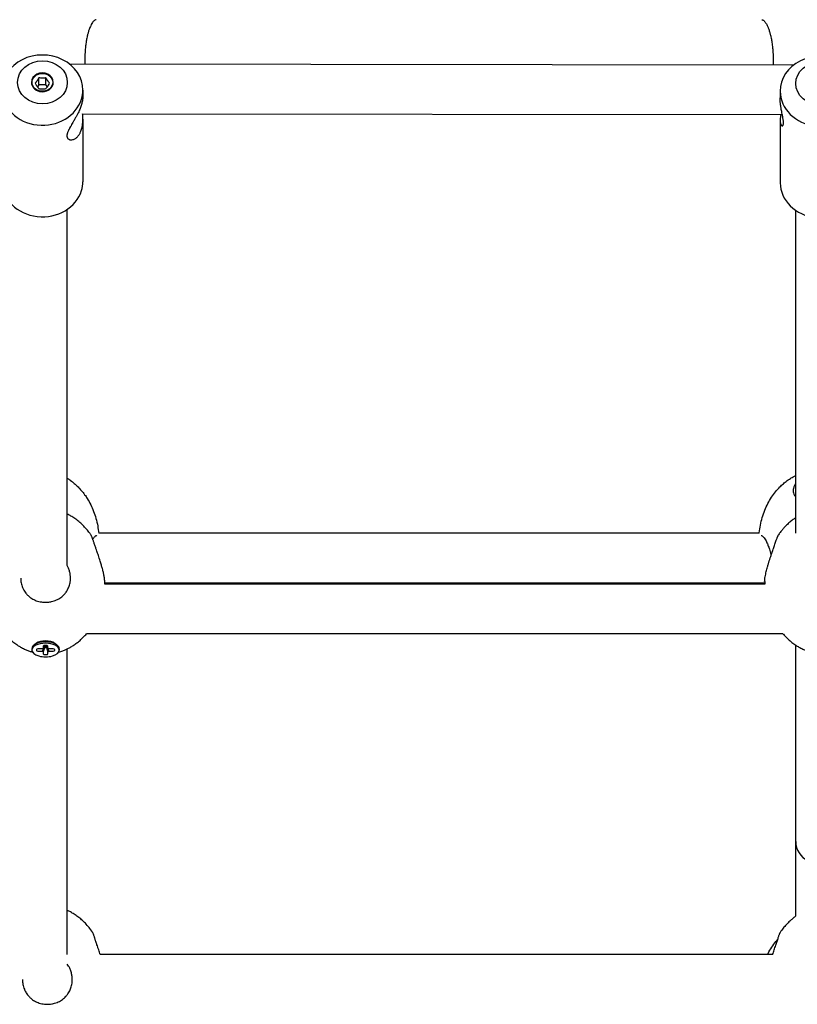
# Model space of a CAD drawing. Units: millimetres. Extents: x -4794 to 4886, y -3778 to 5256.
# Drawn here: x 164 to 414, y -1613 to -1297 of the extents above; entities that cross this region are included whole.
import ezdxf

# ---------------------------------------------------------------- set-up
doc = ezdxf.new("R2010")
doc.units = ezdxf.units.MM

msp = doc.modelspace()

# ---------------------------------------------------------------- linework, layer by layer
for p, q in [((179.62, -1311.07), (412.42, -1311.39)), ((169.85, -1317.78), (169.4, -1318.45)), ((169.85, -1317.78), (169.85, -1315.58)), ((172.16, -1317.78), (169.85, -1317.78)), ((172.16, -1317.78), (172.16, -1315.58)), ((172.61, -1318.45), (172.16, -1317.78)), ((184.01, -1319.51), (184.01, -1321.61)), ((408.01, -1319.85), (408.01, -1321.95)), ((183.91, -1327.08), (408.69, -1327.38)), ((184.01, -1328.87), (184.01, -1348.91)), ((408.01, -1329.21), (408.01, -1349.25)), ((179.01, -1472.15), (179.01, -1357.79)), ((413.01, -1461.79), (413.01, -1358.13)), ((413.01, -1456.8), (413.01, -1358.13)), ((401.31, -1461.79), (189.09, -1461.79)), ((403.04, -1478.09), (191.02, -1478.09)), ((403.03, -1477.79), (191.03, -1477.79)), ((408.91, -1494.09), (185.15, -1494.09)), ((169.11, -1497.11), (168.43, -1497.6)), ((171.86, -1497.82), (170.97, -1499.66)), ((171.93, -1497.82), (171.28, -1499.82)), ((171.84, -1497.82), (171.28, -1498.76)), ((171.28, -1498.07), (171.28, -1498.76)), ((172.28, -1497.82), (171.78, -1497.82)), ((172, -1497.82), (172, -1498.66)), ((172.05, -1498.66), (172.05, -1497.82)), ((172.13, -1497.82), (172.78, -1499.82)), ((172.19, -1497.82), (173.09, -1499.67)), ((172.22, -1497.82), (172.78, -1498.76)), ((172.78, -1498.76), (172.78, -1498.07)), ((174.95, -1497.11), (175.63, -1497.6)), ((413.01, -1560.77), (413.01, -1497.74)), ((413.01, -1584.74), (413.01, -1497.74)), ((167.63, -1498.86), (167.63, -1499.29)), ((169.08, -1499.16), (169.08, -1499.42)), ((170.97, -1498.92), (169.58, -1498.91)), ((169.58, -1499.66), (170.97, -1499.66)), ((171.28, -1499.82), (171.28, -1500.51)), ((171.78, -1500.76), (172.28, -1500.76)), ((172, -1498.66), (172.05, -1498.66)), ((172.78, -1500.51), (172.78, -1499.82)), ((174.48, -1498.92), (173.09, -1498.92)), ((173.09, -1499.67), (174.48, -1499.67)), ((174.98, -1499.42), (174.98, -1499.17)), ((176.43, -1498.86), (176.43, -1499.29)), ((179.01, -1597.09), (179.01, -1498.9)), ((413.01, -1584.74), (413.01, -1560.77)), ((405.6, -1597.09), (189.59, -1597.09))]:
    msp.add_line(p, q)
for centre, major_axis, ratio, start_param, end_param in [((171.01, -1319.51), (13, 0), 0.867036, 0, 3.141593), ((421.01, -1319.85), (13, 0), 0.867036, 0, 3.141593), ((171.01, -1317.02), (3.5, 0), 0.867036, 0, 3.141593), ((171.01, -1317.02), (3.5, 0), 0.867036, 3.141593, 4.456298), ((171.01, -1317.02), (3.5, 0), 0.867036, 4.456298, 6.283185), ((171.01, -1319.51), (13, 0), 0.867036, 3.141593, 6.027095), ((171.01, -1319.51), (13, 0), 0.867036, 6.027095, 6.283185), ((421.01, -1319.85), (13, 0), 0.867036, 3.141593, 6.027095), ((171.01, -1348.91), (13, 0), 0.867036, 3.141593, 6.027095), ((171.01, -1348.91), (13, 0), 0.867036, 6.027095, 6.283185), ((421.01, -1349.25), (13, 0), 0.867036, 3.141593, 6.027095), ((172.03, -1499.29), (-4.4, 0), 0.498245, 4.712389, 6.283185), ((172.03, -1498.86), (4.4, 0), 0.498245, 2.529412, 3.141593), ((172.03, -1498.86), (4.4, 0), 0.498245, 1.570796, 2.529412), ((172.03, -1498.13), (3.56, 0), 0.498245, 0.61218, 2.529412), ((171.78, -1498.07), (-0.5, 0), 0.498245, 6.059253, 6.283185), ((171.78, -1498.07), (-0.5, 0), 0.498245, 4.712389, 6.059253), ((172.03, -1498.86), (-4.4, 0), 0.498245, 3.753773, 4.712389), ((172.03, -1499.29), (-4.4, 0), 0.498245, 3.141593, 4.712389), ((172.28, -1498.07), (0.5, 0), 0.498245, 0.223932, 1.570796), ((172.28, -1498.07), (0.5, 0), 0.498245, 0, 0.223932), ((172.03, -1498.86), (-4.4, 0), 0.498245, 3.141593, 3.753773), ((172.03, -1499.29), (-4.4, 0), 0.498245, 0, 3.141593), ((169.58, -1499.16), (-0.5, 0), 0.498245, 6.059228, 6.283185), ((169.58, -1499.42), (-0.5, 0), 0.498245, 0, 1.570796), ((169.58, -1499.16), (-0.5, 0), 0.498245, 4.710756, 6.059228), ((172.03, -1499.29), (-1.3, 0), 0.498245, -0.955025, -0.616248), ((172.03, -1499.29), (-1.3, 0), 0.498245, 0.615771, 0.952406), ((171.78, -1500.51), (-0.5, 0), 0.498245, 0, 1.570796), ((172.28, -1500.51), (0.5, 0), 0.498245, 4.712389, 6.283185), ((172.03, -1499.29), (1.3, 0), 0.498245, 0.615771, 0.952406), ((172.03, -1499.29), (1.3, 0), 0.498245, -0.955025, -0.61839), ((174.48, -1499.17), (0.5, 0), 0.498245, 0.223932, 1.570796), ((174.48, -1499.42), (0.5, 0), 0.498245, 4.712389, 6.283185), ((174.48, -1499.17), (0.5, 0), 0.498245, 0, 0.223932), ((421.01, -1560.77), (-8, 0), 0.899549, 0, 3.141593)]:
    msp.add_ellipse(centre, major_axis=major_axis, ratio=ratio, start_param=start_param, end_param=end_param)
for centre, major_axis in [((171.01, -1317.02), (8, 0)), ((421.01, -1317.36), (8, 0)), ((171.01, -1317.02), (3.32, 0))]:
    msp.add_ellipse(centre, major_axis=major_axis, ratio=0.867036)
for points, knots in [([(188.31, -1296.9), (188.18, -1296.9), (187.95, -1296.97), (187.6, -1297.23), (187.27, -1297.58), (186.9, -1298.11), (186.58, -1298.71), (186.28, -1299.37), (186.06, -1299.94), (185.87, -1300.5), (185.73, -1300.98), (185.6, -1301.44), (185.48, -1301.91), (185.36, -1302.47), (185.23, -1303.1), (185.1, -1303.85), (184.96, -1304.77), (184.84, -1305.82), (184.75, -1306.8), (184.7, -1307.54), (184.66, -1308.2), (184.62, -1308.94), (184.6, -1309.72), (184.59, -1310.47), (184.59, -1310.87), (184.59, -1311.08)], [0, 0, 0, 0, 1.890136, 3.114967, 4.607054, 6.006137, 7.694401, 8.736874, 9.870841, 10.74362, 11.516043, 12.13839, 12.773185, 13.580638, 14.509192, 15.340638, 16.572761, 18.134394, 19.421394, 20.486209, 21.12099, 22.178064, 23.710667, 24.73467, 26, 26, 26, 26]), ([(402.09, -1296.9), (402.22, -1296.9), (402.42, -1296.96), (402.73, -1297.18), (403.01, -1297.45), (403.3, -1297.82), (403.57, -1298.25), (403.81, -1298.7), (404.01, -1299.13), (404.18, -1299.55), (404.35, -1299.99), (404.52, -1300.49), (404.67, -1300.98), (404.79, -1301.43), (404.91, -1301.9), (405.04, -1302.48), (405.17, -1303.12), (405.3, -1303.87), (405.42, -1304.65), (405.54, -1305.62), (405.63, -1306.56), (405.69, -1307.4), (405.73, -1307.99), (405.76, -1308.58), (405.78, -1309.19), (405.8, -1309.95), (405.81, -1310.43), (405.81, -1310.71)], [0, 0, 0, 0, 2.092867, 3.174117, 4.474141, 5.985211, 7.128539, 8.250604, 9.330795, 10.023031, 10.87779, 11.897753, 12.750811, 13.437022, 14.137951, 15.032332, 16.12726, 17.051176, 18.355154, 19.49361, 21.256015, 22.453632, 23.232005, 23.991542, 25.253028, 26.229139, 28, 28, 28, 28]), ([(405.81, -1310.71), (405.81, -1310.83), (405.81, -1311.06), (405.8, -1311.28), (405.8, -1311.38)], [0, 0, 0, 0, 2.586905, 5, 5, 5, 5]), ([(169.85, -1315.58), (169.79, -1315.69), (169.67, -1315.9), (169.5, -1316.18), (169.35, -1316.42), (169.2, -1316.65), (169.05, -1316.86), (168.88, -1317.09), (168.77, -1317.23), (168.7, -1317.31)], [0, 0, 0, 0, 1.683416, 3.095588, 4.454902, 5.559321, 7.015558, 8.200477, 10, 10, 10, 10]), ([(168.7, -1317.31), (168.76, -1317.42), (168.88, -1317.63), (169.05, -1317.92), (169.2, -1318.16), (169.35, -1318.39), (169.5, -1318.59), (169.67, -1318.82), (169.79, -1318.96), (169.85, -1319.04)], [0, 0, 0, 0, 1.683416, 3.095588, 4.454902, 5.559321, 7.015558, 8.200477, 10, 10, 10, 10]), ([(172.16, -1315.58), (172.04, -1315.59), (171.8, -1315.62), (171.46, -1315.65), (171.13, -1315.67), (170.8, -1315.66), (170.37, -1315.64), (170.05, -1315.61), (169.85, -1315.58)], [0, 0, 0, 0, 1.515075, 2.786029, 4.009412, 5.261233, 6.579621, 9, 9, 9, 9]), ([(173.32, -1317.31), (173.2, -1317.17), (173.04, -1316.96), (172.81, -1316.64), (172.66, -1316.41), (172.43, -1316.05), (172.27, -1315.78), (172.16, -1315.58)], [0, 0, 0, 0, 2.47647, 3.350834, 4.676652, 5.612446, 8, 8, 8, 8]), ([(172.16, -1319.04), (172.28, -1318.9), (172.44, -1318.7), (172.67, -1318.38), (172.82, -1318.15), (173.05, -1317.79), (173.21, -1317.51), (173.32, -1317.31)], [0, 0, 0, 0, 2.47647, 3.350834, 4.676652, 5.612446, 8, 8, 8, 8]), ([(169.85, -1319.04), (169.98, -1319.06), (170.21, -1319.09), (170.56, -1319.12), (170.88, -1319.13), (171.21, -1319.13), (171.64, -1319.11), (171.96, -1319.07), (172.16, -1319.04)], [0, 0, 0, 0, 1.515075, 2.786029, 4.009412, 5.261233, 6.579621, 9, 9, 9, 9]), ([(183.58, -1324.11), (183.52, -1324.32), (183.38, -1324.75), (183.13, -1325.42), (182.84, -1326.09), (182.5, -1326.83), (182.15, -1327.51), (181.75, -1328.25), (181.39, -1328.88), (180.99, -1329.59), (180.6, -1330.24), (180.21, -1330.91), (179.89, -1331.47), (179.62, -1331.99), (179.39, -1332.45), (179.19, -1332.91), (179.05, -1333.28), (178.98, -1333.57), (178.92, -1333.82), (178.89, -1334.05), (178.89, -1334.29), (178.91, -1334.49), (178.96, -1334.67), (179.03, -1334.84), (179.14, -1335.03), (179.32, -1335.23), (179.57, -1335.37), (179.76, -1335.43), (179.84, -1335.45)], [0, 0, 0, 0, 1.28292, 2.568606, 3.853024, 5.1345, 6.746829, 7.737478, 9.414541, 10.512941, 11.987712, 13.498363, 14.847563, 15.720657, 17.107937, 18.214731, 19.228426, 20.106073, 20.61497, 21.461765, 22.307902, 23.017705, 23.726378, 24.446339, 25.290508, 26.476912, 28.034014, 29, 29, 29, 29]), ([(184.01, -1321.61), (184.01, -1321.77), (184, -1322.07), (183.94, -1322.53), (183.86, -1323.02), (183.74, -1323.55), (183.64, -1323.93), (183.58, -1324.11)], [0, 0, 0, 0, 1.881939, 3.323894, 4.704614, 6.548255, 8, 8, 8, 8]), ([(408.63, -1330.97), (408.68, -1330.99), (408.77, -1330.98), (408.89, -1330.89), (408.96, -1330.75), (409.02, -1330.58), (409.05, -1330.38), (409.07, -1330.15), (409.07, -1329.88), (409.05, -1329.56), (409.01, -1329.2), (408.95, -1328.79), (408.87, -1328.34), (408.77, -1327.81), (408.64, -1327.15), (408.51, -1326.46), (408.36, -1325.64), (408.25, -1324.94), (408.14, -1324.12), (408.04, -1323.17), (408.01, -1322.39), (408.01, -1321.95)], [0, 0, 0, 0, 1.454651, 2.591661, 3.700204, 4.59666, 5.470659, 6.320612, 7.149019, 8.060134, 9.077895, 9.873021, 10.895334, 12.047998, 13.062844, 14.678852, 15.795625, 17.379952, 18.22673, 19.825278, 22, 22, 22, 22]), ([(184.01, -1328.87), (184.01, -1328.59), (183.99, -1327.99), (183.94, -1327.39), (183.91, -1327.08)], [0, 0, 0, 0, 2.333661, 5, 5, 5, 5]), ([(408.25, -1327.38), (408.22, -1327.51), (408.15, -1327.82), (408.07, -1328.27), (408.02, -1328.76), (408.01, -1329.06), (408.01, -1329.21)], [0, 0, 0, 0, 1.289764, 3.192612, 4.914446, 7, 7, 7, 7]), ([(183.58, -1332.08), (183.66, -1331.82), (183.78, -1331.34), (183.9, -1330.63), (183.97, -1329.96), (184, -1329.37), (184.01, -1329), (184.01, -1328.87)], [0, 0, 0, 0, 2.185222, 3.812482, 5.377253, 7.100221, 8, 8, 8, 8]), ([(408.01, -1329.21), (408.01, -1329.41), (408.02, -1329.69), (408.08, -1330.03), (408.13, -1330.27), (408.21, -1330.49), (408.3, -1330.67), (408.39, -1330.81), (408.5, -1330.92), (408.58, -1330.96), (408.63, -1330.97)], [0, 0, 0, 0, 2.024222, 3.13067, 4.355448, 5.636159, 6.915657, 8.138095, 9.197784, 11, 11, 11, 11]), ([(179.84, -1335.45), (179.94, -1335.47), (180.24, -1335.51), (180.7, -1335.45), (181.19, -1335.27), (181.6, -1335.05), (181.96, -1334.77), (182.27, -1334.47), (182.55, -1334.16), (182.8, -1333.81), (183.01, -1333.46), (183.2, -1333.09), (183.4, -1332.64), (183.52, -1332.28), (183.58, -1332.08)], [0, 0, 0, 0, 1.339451, 3.613209, 4.983898, 6.541193, 7.868642, 8.874918, 9.959804, 11.040233, 11.929475, 12.716388, 13.804345, 15, 15, 15, 15]), ([(179.01, -1444.15), (179.1, -1444.21), (179.18, -1444.26), (179.51, -1444.47), (179.74, -1444.63), (180.42, -1445.11), (180.84, -1445.45), (181.67, -1446.15), (182.07, -1446.52), (182.84, -1447.3), (183.21, -1447.7), (183.92, -1448.54), (184.26, -1448.97), (184.88, -1449.82), (185.16, -1450.24), (185.83, -1451.31), (186.19, -1451.96), (186.87, -1453.32), (187.19, -1454.03), (187.75, -1455.51), (188.01, -1456.26), (188.44, -1457.82), (188.63, -1458.62), (188.91, -1460.21), (188.99, -1461), (189.09, -1461.79)], [23.693693, 23.693693, 23.693693, 23.693693, 23.865004, 23.865004, 24.347109, 24.347109, 25.255296, 25.255296, 26.1817, 26.1817, 27.108104, 27.108104, 28.034509, 28.034509, 28.902757, 28.902757, 30.173641, 30.173641, 31.497476, 31.497476, 32.864498, 32.864498, 34.264833, 34.264833, 35.626466, 35.626466, 35.626466, 35.626466]), ([(401.31, -1461.79), (401.31, -1461.75), (401.31, -1461.71), (401.4, -1460.83), (401.51, -1460), (401.83, -1458.36), (402.02, -1457.55), (402.49, -1455.96), (402.75, -1455.19), (403.36, -1453.69), (403.69, -1452.96), (404.42, -1451.57), (404.81, -1450.9), (405.64, -1449.64), (406.08, -1449.04), (406.99, -1447.92), (407.46, -1447.4), (408.3, -1446.55), (408.67, -1446.21), (409.22, -1445.73), (409.4, -1445.58), (410.04, -1445.07), (410.5, -1444.73), (411.38, -1444.15), (411.8, -1443.9), (412.48, -1443.52), (412.75, -1443.39), (413.01, -1443.26)], [1.373672, 1.373672, 1.373672, 1.373672, 1.443061, 1.443061, 2.881471, 2.881471, 4.305039, 4.305039, 5.70326, 5.70326, 7.065475, 7.065475, 8.380813, 8.380813, 9.638253, 9.638253, 10.827081, 10.827081, 11.666731, 11.666731, 12.066825, 12.066825, 13.032809, 13.032809, 13.85141, 13.85141, 14.344856, 14.344856, 14.344856, 14.344856]), ([(413.01, -1445.84), (412.89, -1445.99), (412.74, -1446.23), (412.55, -1446.58), (412.41, -1446.91), (412.29, -1447.29), (412.21, -1447.68), (412.2, -1447.93), (412.2, -1448.06)], [0, 0, 0, 0, 1.916142, 2.905339, 4.297846, 5.913902, 7.401016, 9, 9, 9, 9]), ([(412.2, -1448.06), (412.2, -1448.33), (412.27, -1448.88), (412.58, -1449.57), (412.87, -1449.98), (413.01, -1450.14)], [0, 0, 0, 0, 2.208708, 4.453215, 6, 6, 6, 6]), ([(186.65, -1462.41), (186.58, -1462.31), (186.51, -1462.21), (186.36, -1462), (186.29, -1461.89), (185.87, -1461.35), (185.54, -1460.9), (184.79, -1460.02), (184.38, -1459.58), (183.55, -1458.77), (183.14, -1458.39), (182.3, -1457.69), (181.88, -1457.37), (181.04, -1456.78), (180.62, -1456.52), (179.81, -1456.04), (179.4, -1455.85), (179.01, -1455.64)], [29.280548, 29.280548, 29.280548, 29.280548, 29.511519, 29.511519, 29.744707, 29.744707, 30.767181, 30.767181, 31.855667, 31.855667, 32.879399, 32.879399, 33.840105, 33.840105, 34.741521, 34.741521, 35.553428, 35.553428, 35.553428, 35.553428]), ([(413.01, -1456.8), (412.72, -1457), (412.43, -1457.2), (411.78, -1457.68), (411.43, -1457.96), (410.75, -1458.55), (410.42, -1458.85), (409.8, -1459.46), (409.52, -1459.76), (409.03, -1460.3), (408.83, -1460.54), (408.36, -1461.11), (408.1, -1461.45), (407.73, -1461.95), (407.62, -1462.11), (407.48, -1462.32), (407.44, -1462.36), (407.41, -1462.41)], [45.693651, 45.693651, 45.693651, 45.693651, 46.334345, 46.334345, 47.154227, 47.154227, 47.974109, 47.974109, 48.731553, 48.731553, 49.299027, 49.299027, 50.079468, 50.079468, 50.433974, 50.433974, 50.543651, 50.543651, 50.543651, 50.543651]), ([(191.03, -1477.27), (191.03, -1477.11), (191.02, -1476.82), (190.97, -1476.34), (190.89, -1475.84), (190.79, -1475.28), (190.69, -1474.78), (190.58, -1474.31), (190.45, -1473.8), (190.3, -1473.2), (190.13, -1472.6), (189.9, -1471.8), (189.53, -1470.59), (189.03, -1469.04), (188.57, -1467.68), (188.26, -1466.77), (188.04, -1466.15), (187.86, -1465.62), (187.68, -1465.1), (187.52, -1464.65), (187.38, -1464.26), (187.25, -1463.9), (187.13, -1463.55), (187, -1463.2), (186.88, -1462.89), (186.75, -1462.6), (186.68, -1462.47), (186.65, -1462.41)], [0, 0, 0, 0, 1.326747, 2.130105, 3.208018, 4.298589, 5.216672, 5.774753, 6.586876, 7.655205, 8.571131, 9.268918, 11.181149, 13.817226, 15.959327, 17.2963, 18.091635, 19.046373, 20.032761, 20.916795, 21.673374, 22.446425, 23.38136, 24.239374, 25.406687, 26.52299, 28, 28, 28, 28]), ([(188.52, -1462.54), (188.41, -1462.54), (188.19, -1462.61), (187.84, -1462.89), (187.51, -1463.27), (187.3, -1463.58), (187.2, -1463.74)], [0, 0, 0, 0, 2.117322, 3.867217, 5.556668, 7, 7, 7, 7]), ([(401.88, -1462.54), (401.97, -1462.54), (402.16, -1462.59), (402.49, -1462.83), (402.87, -1463.23), (403.26, -1463.82), (403.62, -1464.49), (403.88, -1465.07), (404.11, -1465.65), (404.32, -1466.22), (404.55, -1466.93), (404.77, -1467.73), (404.93, -1468.43), (405.03, -1468.87), (405.05, -1468.99)], [0, 0, 0, 0, 1.595117, 2.884842, 4.633429, 6.512666, 7.837594, 9.173875, 9.878449, 10.960438, 12.049365, 13.217871, 14.478597, 15, 15, 15, 15]), ([(403.03, -1477.27), (403.03, -1477.09), (403.04, -1476.8), (403.1, -1476.28), (403.19, -1475.69), (403.34, -1474.94), (403.52, -1474.14), (403.72, -1473.37), (403.95, -1472.54), (404.16, -1471.79), (404.51, -1470.67), (404.92, -1469.39), (405.39, -1467.98), (405.72, -1467.03), (405.96, -1466.31), (406.2, -1465.64), (406.44, -1464.94), (406.66, -1464.3), (406.85, -1463.76), (407, -1463.36), (407.12, -1463.04), (407.23, -1462.78), (407.33, -1462.56), (407.38, -1462.45), (407.41, -1462.41)], [0, 0, 0, 0, 1.275358, 1.97869, 3.020665, 4.372423, 5.540341, 6.555164, 7.576594, 8.894045, 9.476102, 11.908457, 13.829904, 15.05946, 15.869969, 16.926792, 18.114912, 19.304016, 20.392842, 21.400813, 22.168986, 23.048989, 23.963789, 25, 25, 25, 25]), ([(180.03, -1476.19), (180.03, -1475.86), (180, -1475.33), (179.89, -1474.63), (179.73, -1473.91), (179.46, -1473.07), (179.16, -1472.44), (179.01, -1472.15)], [0, 0, 0, 0, 1.935831, 2.996527, 4.084923, 6.127006, 8, 8, 8, 8]), ([(164.03, -1476.19), (164.03, -1476.45), (164.05, -1476.96), (164.16, -1477.73), (164.35, -1478.5), (164.58, -1479.13), (164.82, -1479.67), (165.08, -1480.16), (165.43, -1480.71), (165.83, -1481.21), (166.21, -1481.62), (166.55, -1481.94), (166.9, -1482.24), (167.35, -1482.57), (167.94, -1482.94), (168.65, -1483.29), (169.44, -1483.59), (170.25, -1483.8), (171.08, -1483.93), (171.91, -1483.98), (172.7, -1483.96), (173.39, -1483.87), (174.07, -1483.74), (174.78, -1483.53), (175.54, -1483.23), (176.26, -1482.86), (176.91, -1482.43), (177.49, -1481.97), (177.94, -1481.53), (178.32, -1481.1), (178.68, -1480.62), (179.05, -1480.03), (179.36, -1479.41), (179.62, -1478.76), (179.82, -1478.07), (179.99, -1477.19), (180.03, -1476.57), (180.03, -1476.19)], [0, 0, 0, 0, 1.170157, 2.361219, 3.581314, 4.839606, 5.477401, 6.335948, 7.40941, 8.481886, 9.33556, 9.97335, 10.610613, 11.460932, 12.526161, 13.802888, 15.073481, 16.331959, 17.581346, 18.825992, 20.070296, 21.106897, 21.935426, 23.177257, 24.416964, 25.654004, 26.857791, 27.998304, 29.061041, 29.728291, 30.653657, 31.854867, 32.959041, 33.867091, 35.125943, 36.26352, 38, 38, 38, 38]), ([(191.02, -1478.09), (191.02, -1477.99), (191.03, -1477.89), (191.02, -1477.62), (191.03, -1477.44), (191.03, -1477.27)], [19.1563595, 19.1563595, 19.1563595, 19.1563595, 19.3411178, 19.3411178, 19.6621366, 19.6621366, 19.6621366, 19.6621366]), ([(403.04, -1477.27), (403.04, -1477.44), (403.04, -1477.62), (403.03, -1477.89), (403.04, -1477.99), (403.04, -1478.09)], [60.1622719, 60.1622719, 60.1622719, 60.1622719, 60.4832855, 60.4832855, 60.6680006, 60.6680006, 60.6680006, 60.6680006]), ([(158.91, -1494.09), (158.95, -1494.14), (158.99, -1494.18), (159.42, -1494.67), (159.82, -1495.1), (160.65, -1495.9), (161.07, -1496.27), (161.91, -1496.96), (162.33, -1497.27), (162.84, -1497.62), (162.92, -1497.68), (163.34, -1497.94), (163.67, -1498.16), (164.42, -1498.58), (164.83, -1498.8), (165.6, -1499.16), (165.95, -1499.31), (166.65, -1499.58), (167, -1499.7), (167.51, -1499.86), (167.67, -1499.9), (167.83, -1499.95)], [71.291338, 71.291338, 71.291338, 71.291338, 71.399329, 71.399329, 72.480142, 72.480142, 73.4963, 73.4963, 74.449768, 74.449768, 74.630412, 74.630412, 75.344521, 75.344521, 76.18659, 76.18659, 76.884112, 76.884112, 77.546247, 77.546247, 77.85179, 77.85179, 77.85179, 77.85179]), ([(176.23, -1499.95), (176.48, -1499.88), (176.73, -1499.8), (177.35, -1499.6), (177.72, -1499.46), (178.39, -1499.19), (178.69, -1499.05), (178.99, -1498.91), (179, -1498.9), (179.23, -1498.78), (179.46, -1498.68), (180.01, -1498.38), (180.35, -1498.18), (181.05, -1497.74), (181.42, -1497.49), (182.14, -1496.96), (182.49, -1496.68), (183.18, -1496.11), (183.51, -1495.81), (184.12, -1495.21), (184.41, -1494.92), (184.84, -1494.44), (185, -1494.27), (185.15, -1494.09)], [1.972242, 1.972242, 1.972242, 1.972242, 2.448712, 2.448712, 3.156137, 3.156137, 3.755945, 3.755945, 3.770372, 3.770372, 4.222793, 4.222793, 4.921267, 4.921267, 5.734092, 5.734092, 6.546917, 6.546917, 7.359742, 7.359742, 8.110568, 8.110568, 8.532853, 8.532853, 8.532853, 8.532853]), ([(408.91, -1494.09), (408.95, -1494.14), (408.99, -1494.18), (409.42, -1494.67), (409.82, -1495.1), (410.65, -1495.9), (411.07, -1496.27), (411.91, -1496.96), (412.33, -1497.27), (412.84, -1497.62), (412.92, -1497.68), (413.34, -1497.94), (413.67, -1498.16), (414.42, -1498.58), (414.83, -1498.8), (415.6, -1499.16), (415.95, -1499.31), (416.65, -1499.58), (417, -1499.7), (417.51, -1499.86), (417.67, -1499.9), (417.83, -1499.95)], [71.291338, 71.291338, 71.291338, 71.291338, 71.399329, 71.399329, 72.480142, 72.480142, 73.4963, 73.4963, 74.449768, 74.449768, 74.630412, 74.630412, 75.344521, 75.344521, 76.18659, 76.18659, 76.884112, 76.884112, 77.546247, 77.546247, 77.85179, 77.85179, 77.85179, 77.85179]), ([(187.15, -1589.93), (186.79, -1589.39), (186.4, -1588.87), (185.61, -1587.9), (185.22, -1587.46), (184.43, -1586.63), (184.03, -1586.25), (183.22, -1585.54), (182.82, -1585.21), (182.01, -1584.61), (181.61, -1584.34), (180.82, -1583.84), (180.43, -1583.61), (179.69, -1583.22), (179.35, -1583.07), (179.01, -1582.91)], [31.264925, 31.264925, 31.264925, 31.264925, 32.520685, 32.520685, 33.661645, 33.661645, 34.730203, 34.730203, 35.727379, 35.727379, 36.656149, 36.656149, 37.521341, 37.521341, 38.244675, 38.244675, 38.244675, 38.244675]), ([(413.01, -1584.74), (412.96, -1584.77), (412.92, -1584.81), (412.55, -1585.08), (412.24, -1585.32), (411.65, -1585.82), (411.38, -1586.06), (410.92, -1586.5), (410.72, -1586.68), (410.18, -1587.24), (409.83, -1587.61), (409.15, -1588.42), (408.82, -1588.84), (408.34, -1589.49), (408.19, -1589.71), (408.04, -1589.93)], [49.01124, 49.01124, 49.01124, 49.01124, 49.116335, 49.116335, 49.884945, 49.884945, 50.590722, 50.590722, 51.103939, 51.103939, 52.088186, 52.088186, 53.130002, 53.130002, 53.64395, 53.64395, 53.64395, 53.64395]), ([(189.59, -1597.09), (189.42, -1596.58), (189.15, -1595.76), (188.8, -1594.71), (188.58, -1594.05), (188.37, -1593.43), (188.21, -1592.95), (188.06, -1592.48), (187.94, -1592.11), (187.81, -1591.74), (187.68, -1591.32), (187.55, -1590.94), (187.43, -1590.6), (187.33, -1590.33), (187.24, -1590.08), (187.18, -1589.97), (187.15, -1589.93)], [0, 0, 0, 0, 2.47882, 4.02575, 5.322926, 6.025864, 7.476704, 8.138767, 8.919695, 9.88969, 10.765415, 12.072632, 13.156153, 14.214411, 15.454847, 17, 17, 17, 17]), ([(405.6, -1597.09), (405.77, -1596.57), (406.03, -1595.81), (406.36, -1594.81), (406.61, -1594.07), (406.83, -1593.4), (407.04, -1592.77), (407.24, -1592.18), (407.41, -1591.64), (407.57, -1591.17), (407.71, -1590.76), (407.82, -1590.44), (407.92, -1590.17), (407.99, -1590.02), (408.03, -1589.95), (408.04, -1589.93)], [0, 0, 0, 0, 2.380432, 3.505921, 4.796101, 6.031765, 7.044724, 8.307554, 9.569869, 10.586013, 11.850543, 13.059087, 14.033032, 15.343007, 16, 16, 16, 16]), ([(403.93, -1597.09), (403.99, -1596.97), (404.05, -1596.86), (404.47, -1596.04), (404.87, -1595.36), (405.71, -1594.06), (406.16, -1593.44), (406.84, -1592.6), (407.04, -1592.35), (407.26, -1592.11)], [7.510157, 7.510157, 7.510157, 7.510157, 7.744068, 7.744068, 9.183711, 9.183711, 10.557368, 10.557368, 11.140277, 11.140277, 11.140277, 11.140277]), ([(180.6, -1605.11), (180.6, -1604.77), (180.56, -1604.24), (180.45, -1603.51), (180.32, -1602.92), (180.14, -1602.31), (179.86, -1601.57), (179.49, -1600.83), (179.16, -1600.31), (179.01, -1600.1)], [0, 0, 0, 0, 1.929418, 2.986601, 4.150809, 5.360751, 6.546141, 8.572513, 10, 10, 10, 10]), ([(164.6, -1605.11), (164.6, -1605.37), (164.62, -1605.89), (164.73, -1606.67), (164.92, -1607.45), (165.15, -1608.09), (165.39, -1608.64), (165.65, -1609.14), (166, -1609.7), (166.4, -1610.22), (166.78, -1610.63), (167.11, -1610.95), (167.47, -1611.26), (167.91, -1611.6), (168.5, -1611.98), (169.22, -1612.34), (170.01, -1612.64), (170.82, -1612.86), (171.65, -1613), (172.48, -1613.05), (173.27, -1613.02), (173.96, -1612.93), (174.64, -1612.79), (175.34, -1612.59), (176.11, -1612.28), (176.83, -1611.9), (177.48, -1611.46), (178.06, -1610.98), (178.5, -1610.54), (178.88, -1610.1), (179.25, -1609.61), (179.62, -1609.01), (179.93, -1608.38), (180.19, -1607.72), (180.39, -1607.02), (180.55, -1606.13), (180.6, -1605.5), (180.6, -1605.11)], [0, 0, 0, 0, 1.170157, 2.361219, 3.581314, 4.839606, 5.477401, 6.335948, 7.40941, 8.481886, 9.33556, 9.97335, 10.610613, 11.460932, 12.526161, 13.802888, 15.073481, 16.331959, 17.581346, 18.825992, 20.070296, 21.106897, 21.935426, 23.177257, 24.416964, 25.654004, 26.857791, 27.998304, 29.061041, 29.728291, 30.653657, 31.854867, 32.959041, 33.867091, 35.125943, 36.26352, 38, 38, 38, 38])]:
    msp.add_open_spline(points, degree=3, knots=knots)

doc.saveas('drawing.dxf')
